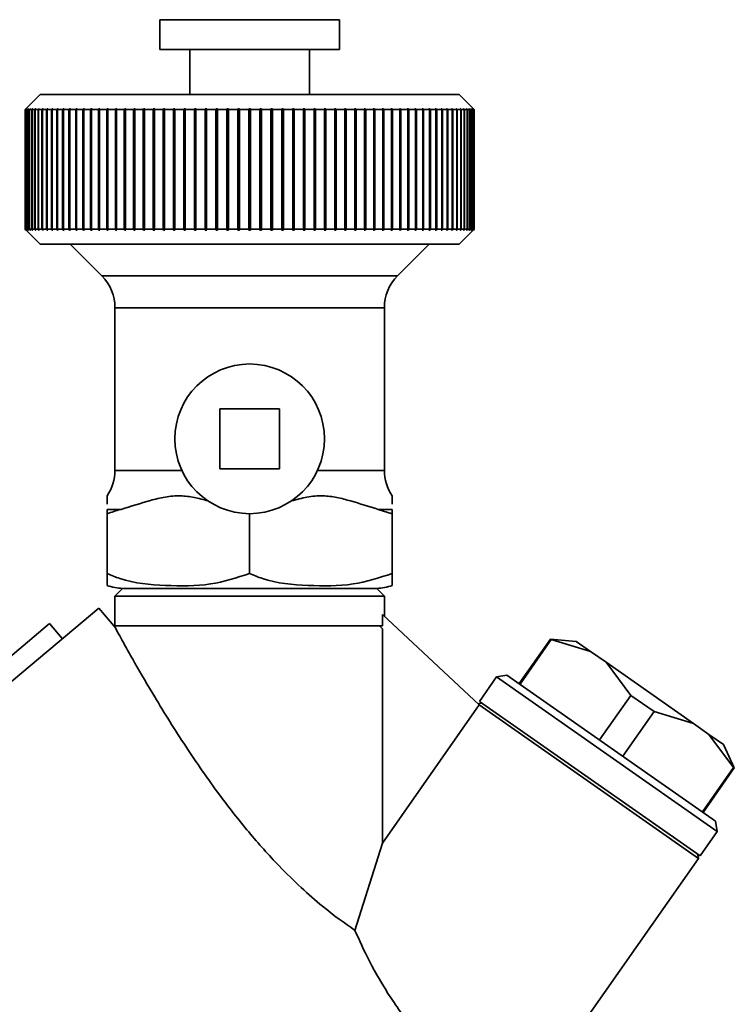
# Paper-space layout 'Blatt1' of a CAD drawing. Units: millimetres. Extents: x 0 to 5940, y 0 to 4200.
# Drawn here: x 1951 to 1999, y 2217 to 2283 of the extents above; entities that cross this region are included whole.
import ezdxf

# ---------------------------------------------------------------- set-up
doc = ezdxf.new("R2010")
doc.units = ezdxf.units.MM
doc.header["$LTSCALE"] = 10

psp = doc.layouts.new('Blatt1')

# ---------------------------------------------------------------- linework, layer by layer
at = {"color": 7, "linetype": 'Continuous', "lineweight": 35}
for p, q in [((1960.732, 2283.031), (1960.732, 2281.031)), ((1972.732, 2283.031), (1960.732, 2283.031)), ((1972.732, 2281.031), (1972.732, 2283.031)), ((1972.732, 2281.031), (1960.732, 2281.031)), ((1962.732, 2281.031), (1962.732, 2278.031)), ((1970.732, 2278.031), (1970.732, 2281.031)), ((1952.732, 2278.031), (1951.732, 2277.032)), ((1980.732, 2278.031), (1952.732, 2278.031)), ((1981.731, 2277.032), (1980.732, 2278.031)), ((1951.732, 2277.031), (1951.782, 2277.081)), ((1951.747, 2277.031), (1951.732, 2277.031)), ((1951.732, 2269.031), (1951.732, 2277.031)), ((1951.797, 2277.081), (1951.747, 2277.031)), ((1951.747, 2277.031), (1951.747, 2269.031)), ((1951.752, 2277.031), (1951.802, 2277.081)), ((1951.799, 2277.031), (1951.752, 2277.031)), ((1951.752, 2269.031), (1951.752, 2277.031)), ((1951.802, 2277.081), (1951.797, 2277.081)), ((1951.797, 2277.076), (1951.797, 2277.081)), ((1951.849, 2277.081), (1951.799, 2277.031)), ((1951.799, 2277.031), (1951.799, 2269.031)), ((1951.809, 2277.031), (1951.858, 2277.081)), ((1951.887, 2277.031), (1951.809, 2277.031)), ((1951.809, 2269.031), (1951.809, 2277.031)), ((1951.858, 2277.081), (1951.849, 2277.081)), ((1951.849, 2277.072), (1951.849, 2277.081)), ((1951.936, 2277.081), (1951.887, 2277.031)), ((1951.887, 2277.031), (1951.887, 2269.031)), ((1951.901, 2277.031), (1951.951, 2277.081)), ((1952.01, 2277.031), (1951.901, 2277.031)), ((1951.901, 2269.031), (1951.901, 2277.031)), ((1951.951, 2277.081), (1951.936, 2277.081)), ((1951.936, 2277.067), (1951.936, 2277.081)), ((1952.059, 2277.081), (1952.01, 2277.031)), ((1952.01, 2277.031), (1952.01, 2269.031)), ((1952.03, 2277.031), (1952.079, 2277.081)), ((1952.169, 2277.031), (1952.03, 2277.031)), ((1952.03, 2269.031), (1952.03, 2277.031)), ((1952.079, 2277.081), (1952.059, 2277.081)), ((1952.059, 2277.061), (1952.059, 2277.081)), ((1952.217, 2277.081), (1952.169, 2277.031)), ((1952.169, 2277.031), (1952.169, 2269.031)), ((1952.193, 2277.031), (1952.242, 2277.081)), ((1952.363, 2277.031), (1952.193, 2277.031)), ((1952.193, 2269.031), (1952.193, 2277.031)), ((1952.242, 2277.081), (1952.217, 2277.081)), ((1952.217, 2277.056), (1952.217, 2277.081)), ((1952.411, 2277.081), (1952.363, 2277.031)), ((1952.363, 2277.031), (1952.363, 2269.031)), ((1952.392, 2277.031), (1952.44, 2277.081)), ((1952.592, 2277.031), (1952.392, 2277.031)), ((1952.392, 2269.031), (1952.392, 2277.031)), ((1952.44, 2277.081), (1952.411, 2277.081)), ((1952.411, 2277.051), (1952.411, 2277.081)), ((1952.639, 2277.081), (1952.592, 2277.031)), ((1952.592, 2277.031), (1952.592, 2269.031)), ((1952.625, 2277.031), (1952.672, 2277.081)), ((1952.854, 2277.031), (1952.625, 2277.031)), ((1952.625, 2269.031), (1952.625, 2277.031)), ((1952.672, 2277.081), (1952.639, 2277.081)), ((1952.639, 2277.046), (1952.639, 2277.081)), ((1952.9, 2277.081), (1952.854, 2277.031)), ((1952.854, 2277.031), (1952.854, 2269.031)), ((1952.893, 2277.031), (1952.939, 2277.081)), ((1953.15, 2277.031), (1952.893, 2277.031)), ((1952.893, 2269.031), (1952.893, 2277.031)), ((1952.939, 2277.081), (1952.9, 2277.081)), ((1952.9, 2277.04), (1952.9, 2277.081)), ((1953.196, 2277.081), (1953.15, 2277.031)), ((1953.15, 2277.031), (1953.15, 2269.031)), ((1953.193, 2277.031), (1953.238, 2277.081)), ((1953.479, 2277.031), (1953.193, 2277.031)), ((1953.193, 2269.031), (1953.193, 2277.031)), ((1953.238, 2277.081), (1953.196, 2277.081)), ((1953.196, 2277.034), (1953.196, 2277.081)), ((1953.523, 2277.081), (1953.479, 2277.031)), ((1953.479, 2277.031), (1953.479, 2269.031)), ((1953.57, 2277.081), (1953.523, 2277.081)), ((1953.523, 2268.982), (1953.523, 2277.081)), ((1953.526, 2277.031), (1953.57, 2277.081)), ((1953.84, 2277.031), (1953.526, 2277.031)), ((1953.526, 2269.031), (1953.526, 2277.031)), ((1953.883, 2277.081), (1953.84, 2277.031)), ((1953.84, 2277.031), (1953.84, 2269.031)), ((1953.934, 2277.081), (1953.883, 2277.081)), ((1953.883, 2268.982), (1953.883, 2277.081)), ((1953.891, 2277.031), (1953.934, 2277.081)), ((1954.232, 2277.031), (1953.891, 2277.031)), ((1953.891, 2269.031), (1953.891, 2277.031)), ((1954.273, 2277.081), (1954.232, 2277.031)), ((1954.232, 2277.031), (1954.232, 2269.031)), ((1954.329, 2277.081), (1954.273, 2277.081)), ((1954.273, 2268.982), (1954.273, 2277.081)), ((1954.287, 2277.031), (1954.329, 2277.081)), ((1954.654, 2277.031), (1954.287, 2277.031)), ((1954.287, 2269.031), (1954.287, 2277.031)), ((1954.694, 2277.081), (1954.654, 2277.031)), ((1954.654, 2277.031), (1954.654, 2269.031)), ((1954.753, 2277.081), (1954.694, 2277.081)), ((1954.694, 2268.982), (1954.694, 2277.081)), ((1954.713, 2277.031), (1954.753, 2277.081)), ((1955.105, 2277.031), (1954.713, 2277.031)), ((1954.713, 2269.031), (1954.713, 2277.031)), ((1955.143, 2277.081), (1955.105, 2277.031)), ((1955.105, 2277.031), (1955.105, 2269.031)), ((1955.207, 2277.081), (1955.143, 2277.081)), ((1955.143, 2268.982), (1955.143, 2277.081)), ((1955.168, 2277.031), (1955.207, 2277.081)), ((1955.584, 2277.031), (1955.168, 2277.031)), ((1955.168, 2269.031), (1955.168, 2277.031)), ((1955.621, 2277.081), (1955.584, 2277.031)), ((1955.584, 2277.031), (1955.584, 2269.031)), ((1955.688, 2277.081), (1955.621, 2277.081)), ((1955.621, 2268.982), (1955.621, 2277.081)), ((1955.651, 2277.031), (1955.688, 2277.081)), ((1956.09, 2277.031), (1955.651, 2277.031)), ((1955.651, 2269.031), (1955.651, 2277.031)), ((1956.125, 2277.081), (1956.09, 2277.031)), ((1956.09, 2277.031), (1956.09, 2269.031)), ((1956.196, 2277.081), (1956.125, 2277.081)), ((1956.125, 2268.982), (1956.125, 2277.081)), ((1956.16, 2277.031), (1956.196, 2277.081)), ((1956.621, 2277.031), (1956.16, 2277.031)), ((1956.16, 2269.031), (1956.16, 2277.031)), ((1956.655, 2277.081), (1956.621, 2277.031)), ((1956.621, 2277.031), (1956.621, 2269.031)), ((1956.729, 2277.081), (1956.655, 2277.081)), ((1956.655, 2268.982), (1956.655, 2277.081)), ((1956.695, 2277.031), (1956.729, 2277.081)), ((1957.177, 2277.031), (1956.695, 2277.031)), ((1956.695, 2269.031), (1956.695, 2277.031)), ((1957.209, 2277.081), (1957.177, 2277.031)), ((1957.177, 2277.031), (1957.177, 2269.031)), ((1957.286, 2277.081), (1957.209, 2277.081)), ((1957.209, 2268.982), (1957.209, 2277.081)), ((1957.254, 2277.031), (1957.286, 2277.081)), ((1957.756, 2277.031), (1957.254, 2277.031)), ((1957.254, 2269.031), (1957.254, 2277.031)), ((1957.786, 2277.081), (1957.756, 2277.031)), ((1957.756, 2277.031), (1957.756, 2269.031)), ((1957.866, 2277.081), (1957.786, 2277.081)), ((1957.786, 2268.982), (1957.786, 2277.081)), ((1957.836, 2277.031), (1957.866, 2277.081)), ((1958.356, 2277.031), (1957.836, 2277.031)), ((1957.836, 2269.031), (1957.836, 2277.031)), ((1958.384, 2277.081), (1958.356, 2277.031)), ((1958.356, 2277.031), (1958.356, 2269.031)), ((1958.467, 2277.081), (1958.384, 2277.081)), ((1958.384, 2268.982), (1958.384, 2277.081)), ((1958.44, 2277.031), (1958.467, 2277.081)), ((1958.977, 2277.031), (1958.44, 2277.031)), ((1958.44, 2269.031), (1958.44, 2277.031)), ((1959.003, 2277.081), (1958.977, 2277.031)), ((1958.977, 2277.031), (1958.977, 2269.031)), ((1959.089, 2277.081), (1959.003, 2277.081)), ((1959.003, 2268.982), (1959.003, 2277.081)), ((1959.063, 2277.031), (1959.089, 2277.081)), ((1959.617, 2277.031), (1959.063, 2277.031)), ((1959.063, 2269.031), (1959.063, 2277.031)), ((1959.64, 2277.081), (1959.617, 2277.031)), ((1959.617, 2277.031), (1959.617, 2269.031)), ((1959.728, 2277.081), (1959.64, 2277.081)), ((1959.64, 2268.982), (1959.64, 2277.081)), ((1959.705, 2277.031), (1959.728, 2277.081)), ((1960.273, 2277.031), (1959.705, 2277.031)), ((1959.705, 2269.031), (1959.705, 2277.031)), ((1960.294, 2277.081), (1960.273, 2277.031)), ((1960.273, 2277.031), (1960.273, 2269.031)), ((1960.385, 2277.081), (1960.294, 2277.081)), ((1960.294, 2268.982), (1960.294, 2277.081)), ((1960.363, 2277.031), (1960.385, 2277.081)), ((1960.945, 2277.031), (1960.363, 2277.031)), ((1960.363, 2269.031), (1960.363, 2277.031)), ((1960.964, 2277.081), (1960.945, 2277.031)), ((1960.945, 2277.031), (1960.945, 2269.031)), ((1961.057, 2277.081), (1960.964, 2277.081)), ((1960.964, 2268.982), (1960.964, 2277.081)), ((1961.038, 2277.031), (1961.057, 2277.081)), ((1961.631, 2277.031), (1961.038, 2277.031)), ((1961.038, 2269.031), (1961.038, 2277.031)), ((1961.648, 2277.081), (1961.631, 2277.031)), ((1961.631, 2277.031), (1961.631, 2269.031)), ((1961.742, 2277.081), (1961.648, 2277.081)), ((1961.648, 2268.982), (1961.648, 2277.081)), ((1961.725, 2277.031), (1961.742, 2277.081)), ((1962.329, 2277.031), (1961.725, 2277.031)), ((1961.725, 2269.031), (1961.725, 2277.031)), ((1962.344, 2277.081), (1962.329, 2277.031)), ((1962.329, 2277.031), (1962.329, 2269.031)), ((1962.44, 2277.081), (1962.344, 2277.081)), ((1962.344, 2268.982), (1962.344, 2277.081)), ((1962.425, 2277.031), (1962.44, 2277.081)), ((1963.038, 2277.031), (1962.425, 2277.031)), ((1962.425, 2269.031), (1962.425, 2277.031)), ((1963.05, 2277.081), (1963.038, 2277.031)), ((1963.038, 2277.031), (1963.038, 2269.031)), ((1963.148, 2277.081), (1963.05, 2277.081)), ((1963.05, 2268.982), (1963.05, 2277.081)), ((1963.135, 2277.031), (1963.148, 2277.081)), ((1963.756, 2277.031), (1963.135, 2277.031)), ((1963.135, 2269.031), (1963.135, 2277.031)), ((1963.766, 2277.081), (1963.756, 2277.031)), ((1963.756, 2277.031), (1963.756, 2269.031)), ((1963.864, 2277.081), (1963.766, 2277.081)), ((1963.766, 2268.982), (1963.766, 2277.081)), ((1963.854, 2277.031), (1963.864, 2277.081)), ((1964.481, 2277.031), (1963.854, 2277.031)), ((1963.854, 2269.031), (1963.854, 2277.031)), ((1964.488, 2277.081), (1964.481, 2277.031)), ((1964.481, 2277.031), (1964.481, 2269.031)), ((1964.587, 2277.081), (1964.488, 2277.081)), ((1964.488, 2268.982), (1964.488, 2277.081)), ((1964.58, 2277.031), (1964.587, 2277.081)), ((1965.212, 2277.031), (1964.58, 2277.031)), ((1964.58, 2269.031), (1964.58, 2277.031)), ((1965.216, 2277.081), (1965.212, 2277.031)), ((1965.212, 2277.031), (1965.212, 2269.031)), ((1965.316, 2277.081), (1965.216, 2277.081)), ((1965.216, 2268.982), (1965.216, 2277.081)), ((1965.311, 2277.031), (1965.316, 2277.081)), ((1965.946, 2277.031), (1965.311, 2277.031)), ((1965.311, 2269.031), (1965.311, 2277.031)), ((1965.948, 2277.081), (1965.946, 2277.031)), ((1965.946, 2277.031), (1965.946, 2269.031)), ((1966.048, 2277.081), (1965.948, 2277.081)), ((1965.948, 2268.982), (1965.948, 2277.081)), ((1966.045, 2277.031), (1966.048, 2277.081)), ((1966.682, 2277.031), (1966.045, 2277.031)), ((1966.045, 2269.031), (1966.045, 2277.031)), ((1966.682, 2277.081), (1966.682, 2277.031)), ((1966.682, 2277.031), (1966.682, 2269.031)), ((1966.782, 2277.031), (1966.782, 2277.081)), ((1967.418, 2277.031), (1966.782, 2277.031)), ((1966.782, 2269.031), (1966.782, 2277.031)), ((1967.515, 2277.081), (1967.415, 2277.081)), ((1967.415, 2277.081), (1967.418, 2277.031)), ((1967.418, 2277.031), (1967.418, 2269.031)), ((1967.518, 2277.031), (1967.515, 2277.081)), ((1967.515, 2268.982), (1967.515, 2277.081)), ((1968.152, 2277.031), (1967.518, 2277.031)), ((1967.518, 2269.031), (1967.518, 2277.031)), ((1968.247, 2277.081), (1968.147, 2277.081)), ((1968.147, 2277.081), (1968.152, 2277.031)), ((1968.152, 2277.031), (1968.152, 2269.031)), ((1968.252, 2277.031), (1968.247, 2277.081)), ((1968.247, 2268.982), (1968.247, 2277.081)), ((1968.883, 2277.031), (1968.252, 2277.031)), ((1968.252, 2269.031), (1968.252, 2277.031)), ((1968.975, 2277.081), (1968.876, 2277.081)), ((1968.876, 2277.081), (1968.883, 2277.031)), ((1968.883, 2277.031), (1968.883, 2269.031)), ((1968.982, 2277.031), (1968.975, 2277.081)), ((1968.975, 2268.982), (1968.975, 2277.081)), ((1969.609, 2277.031), (1968.982, 2277.031)), ((1968.982, 2269.031), (1968.982, 2277.031)), ((1969.697, 2277.081), (1969.599, 2277.081)), ((1969.599, 2277.081), (1969.609, 2277.031)), ((1969.609, 2277.031), (1969.609, 2269.031)), ((1969.707, 2277.031), (1969.697, 2277.081)), ((1969.697, 2268.982), (1969.697, 2277.081)), ((1970.328, 2277.031), (1969.707, 2277.031)), ((1969.707, 2269.031), (1969.707, 2277.031)), ((1970.413, 2277.081), (1970.316, 2277.081)), ((1970.316, 2277.081), (1970.328, 2277.031)), ((1970.328, 2277.031), (1970.328, 2269.031)), ((1970.425, 2277.031), (1970.413, 2277.081)), ((1970.413, 2268.982), (1970.413, 2277.081)), ((1971.038, 2277.031), (1970.425, 2277.031)), ((1970.425, 2269.031), (1970.425, 2277.031)), ((1971.119, 2277.081), (1971.023, 2277.081)), ((1971.023, 2277.081), (1971.038, 2277.031)), ((1971.038, 2277.031), (1971.038, 2269.031)), ((1971.134, 2277.031), (1971.119, 2277.081)), ((1971.119, 2268.982), (1971.119, 2277.081)), ((1971.738, 2277.031), (1971.134, 2277.031)), ((1971.134, 2269.031), (1971.134, 2277.031)), ((1971.815, 2277.081), (1971.721, 2277.081)), ((1971.721, 2277.081), (1971.738, 2277.031)), ((1971.738, 2277.031), (1971.738, 2269.031)), ((1971.832, 2277.031), (1971.815, 2277.081)), ((1971.815, 2268.982), (1971.815, 2277.081)), ((1972.426, 2277.031), (1971.832, 2277.031)), ((1971.832, 2269.031), (1971.832, 2277.031)), ((1972.499, 2277.081), (1972.406, 2277.081)), ((1972.406, 2277.081), (1972.426, 2277.031)), ((1972.426, 2277.031), (1972.426, 2269.031)), ((1972.518, 2277.031), (1972.499, 2277.081)), ((1972.499, 2268.982), (1972.499, 2277.081)), ((1973.1, 2277.031), (1972.518, 2277.031)), ((1972.518, 2269.031), (1972.518, 2277.031)), ((1973.169, 2277.081), (1973.078, 2277.081)), ((1973.078, 2277.081), (1973.1, 2277.031)), ((1973.1, 2277.031), (1973.1, 2269.031)), ((1973.19, 2277.031), (1973.169, 2277.081)), ((1973.169, 2268.982), (1973.169, 2277.081)), ((1973.758, 2277.031), (1973.19, 2277.031)), ((1973.19, 2269.031), (1973.19, 2277.031)), ((1973.823, 2277.081), (1973.735, 2277.081)), ((1973.735, 2277.081), (1973.758, 2277.031)), ((1973.758, 2277.031), (1973.758, 2269.031)), ((1973.847, 2277.031), (1973.823, 2277.081)), ((1973.823, 2268.982), (1973.823, 2277.081)), ((1974.4, 2277.031), (1973.847, 2277.031)), ((1973.847, 2269.031), (1973.847, 2277.031)), ((1974.46, 2277.081), (1974.375, 2277.081)), ((1974.375, 2277.081), (1974.4, 2277.031)), ((1974.4, 2277.031), (1974.4, 2269.031)), ((1974.486, 2277.031), (1974.46, 2277.081)), ((1974.46, 2268.982), (1974.46, 2277.081)), ((1975.023, 2277.031), (1974.486, 2277.031)), ((1974.486, 2269.031), (1974.486, 2277.031)), ((1975.079, 2277.081), (1974.996, 2277.081)), ((1974.996, 2277.081), (1975.023, 2277.031)), ((1975.023, 2277.031), (1975.023, 2269.031)), ((1975.107, 2277.031), (1975.079, 2277.081)), ((1975.079, 2268.982), (1975.079, 2277.081)), ((1975.627, 2277.031), (1975.107, 2277.031)), ((1975.107, 2269.031), (1975.107, 2277.031)), ((1975.677, 2277.081), (1975.597, 2277.081)), ((1975.597, 2277.081), (1975.627, 2277.031)), ((1975.627, 2277.031), (1975.627, 2269.031)), ((1975.707, 2277.031), (1975.677, 2277.081)), ((1975.677, 2268.982), (1975.677, 2277.081)), ((1976.209, 2277.031), (1975.707, 2277.031)), ((1975.707, 2269.031), (1975.707, 2277.031)), ((1976.254, 2277.081), (1976.177, 2277.081)), ((1976.177, 2277.081), (1976.209, 2277.031)), ((1976.209, 2277.031), (1976.209, 2269.031)), ((1976.286, 2277.031), (1976.254, 2277.081)), ((1976.254, 2268.982), (1976.254, 2277.081)), ((1976.768, 2277.031), (1976.286, 2277.031)), ((1976.286, 2269.031), (1976.286, 2277.031)), ((1976.808, 2277.081), (1976.734, 2277.081)), ((1976.734, 2277.081), (1976.768, 2277.031)), ((1976.768, 2277.031), (1976.768, 2269.031)), ((1976.842, 2277.031), (1976.808, 2277.081)), ((1976.808, 2268.982), (1976.808, 2277.081)), ((1977.303, 2277.031), (1976.842, 2277.031)), ((1976.842, 2269.031), (1976.842, 2277.031)), ((1977.338, 2277.081), (1977.267, 2277.081)), ((1977.267, 2277.081), (1977.303, 2277.031)), ((1977.303, 2277.031), (1977.303, 2269.031)), ((1977.373, 2277.031), (1977.338, 2277.081)), ((1977.338, 2268.982), (1977.338, 2277.081)), ((1977.812, 2277.031), (1977.373, 2277.031)), ((1977.373, 2269.031), (1977.373, 2277.031)), ((1977.842, 2277.081), (1977.775, 2277.081)), ((1977.775, 2277.081), (1977.812, 2277.031)), ((1977.812, 2277.031), (1977.812, 2269.031)), ((1977.879, 2277.031), (1977.842, 2277.081)), ((1977.842, 2268.982), (1977.842, 2277.081)), ((1978.295, 2277.031), (1977.879, 2277.031)), ((1977.879, 2269.031), (1977.879, 2277.031)), ((1978.32, 2277.081), (1978.256, 2277.081)), ((1978.256, 2277.081), (1978.295, 2277.031)), ((1978.295, 2277.031), (1978.295, 2269.031)), ((1978.358, 2277.031), (1978.32, 2277.081)), ((1978.32, 2268.982), (1978.32, 2277.081)), ((1978.75, 2277.031), (1978.358, 2277.031)), ((1978.358, 2269.031), (1978.358, 2277.031)), ((1978.769, 2277.081), (1978.71, 2277.081)), ((1978.71, 2277.081), (1978.75, 2277.031)), ((1978.75, 2277.031), (1978.75, 2269.031)), ((1978.809, 2277.031), (1978.769, 2277.081)), ((1978.769, 2268.982), (1978.769, 2277.081)), ((1979.176, 2277.031), (1978.809, 2277.031)), ((1978.809, 2269.031), (1978.809, 2277.031)), ((1979.19, 2277.081), (1979.134, 2277.081)), ((1979.134, 2277.081), (1979.176, 2277.031)), ((1979.176, 2277.031), (1979.176, 2269.031)), ((1979.231, 2277.031), (1979.19, 2277.081)), ((1979.19, 2268.982), (1979.19, 2277.081)), ((1979.572, 2277.031), (1979.231, 2277.031)), ((1979.231, 2269.031), (1979.231, 2277.031)), ((1979.58, 2277.081), (1979.529, 2277.081)), ((1979.529, 2277.081), (1979.572, 2277.031)), ((1979.572, 2277.031), (1979.572, 2269.031)), ((1979.623, 2277.031), (1979.58, 2277.081)), ((1979.58, 2268.982), (1979.58, 2277.081)), ((1979.937, 2277.031), (1979.623, 2277.031)), ((1979.623, 2269.031), (1979.623, 2277.031)), ((1979.94, 2277.081), (1979.893, 2277.081)), ((1979.893, 2277.081), (1979.937, 2277.031)), ((1979.937, 2277.031), (1979.937, 2269.031)), ((1979.984, 2277.031), (1979.94, 2277.081)), ((1979.94, 2268.982), (1979.94, 2277.081)), ((1980.27, 2277.031), (1979.984, 2277.031)), ((1979.984, 2269.031), (1979.984, 2277.031)), ((1980.268, 2277.081), (1980.225, 2277.081)), ((1980.225, 2277.081), (1980.27, 2277.031)), ((1980.313, 2277.031), (1980.268, 2277.081)), ((1980.268, 2277.034), (1980.268, 2277.081)), ((1980.27, 2277.031), (1980.27, 2269.031)), ((1980.571, 2277.031), (1980.313, 2277.031)), ((1980.313, 2269.031), (1980.313, 2277.031)), ((1980.563, 2277.081), (1980.524, 2277.081)), ((1980.524, 2277.081), (1980.571, 2277.031)), ((1980.609, 2277.031), (1980.563, 2277.081)), ((1980.563, 2277.04), (1980.563, 2277.081)), ((1980.571, 2277.031), (1980.571, 2269.031)), ((1980.838, 2277.031), (1980.609, 2277.031)), ((1980.609, 2269.031), (1980.609, 2277.031)), ((1980.824, 2277.081), (1980.791, 2277.081)), ((1980.791, 2277.081), (1980.838, 2277.031)), ((1980.871, 2277.031), (1980.824, 2277.081)), ((1980.824, 2277.046), (1980.824, 2277.081)), ((1980.838, 2277.031), (1980.838, 2269.031)), ((1981.071, 2277.031), (1980.871, 2277.031)), ((1980.871, 2269.031), (1980.871, 2277.031)), ((1981.052, 2277.081), (1981.023, 2277.081)), ((1981.023, 2277.081), (1981.071, 2277.031)), ((1981.1, 2277.031), (1981.052, 2277.081)), ((1981.052, 2277.051), (1981.052, 2277.081)), ((1981.071, 2277.031), (1981.071, 2269.031)), ((1981.27, 2277.031), (1981.1, 2277.031)), ((1981.1, 2269.031), (1981.1, 2277.031)), ((1981.246, 2277.081), (1981.221, 2277.081)), ((1981.221, 2277.081), (1981.27, 2277.031)), ((1981.294, 2277.031), (1981.246, 2277.081)), ((1981.246, 2277.056), (1981.246, 2277.081)), ((1981.27, 2277.031), (1981.27, 2269.031)), ((1981.433, 2277.031), (1981.294, 2277.031)), ((1981.294, 2269.031), (1981.294, 2277.031)), ((1981.404, 2277.081), (1981.385, 2277.081)), ((1981.385, 2277.081), (1981.433, 2277.031)), ((1981.453, 2277.031), (1981.404, 2277.081)), ((1981.404, 2277.061), (1981.404, 2277.081)), ((1981.433, 2277.031), (1981.433, 2269.031)), ((1981.562, 2277.031), (1981.453, 2277.031)), ((1981.453, 2269.031), (1981.453, 2277.031)), ((1981.527, 2277.081), (1981.512, 2277.081)), ((1981.512, 2277.081), (1981.562, 2277.031)), ((1981.576, 2277.031), (1981.527, 2277.081)), ((1981.527, 2277.067), (1981.527, 2277.081)), ((1981.562, 2277.031), (1981.562, 2269.031)), ((1981.654, 2277.031), (1981.576, 2277.031)), ((1981.576, 2269.031), (1981.576, 2277.031)), ((1981.614, 2277.081), (1981.605, 2277.081)), ((1981.605, 2277.081), (1981.654, 2277.031)), ((1981.664, 2277.031), (1981.614, 2277.081)), ((1981.614, 2277.072), (1981.614, 2277.081)), ((1981.654, 2277.031), (1981.654, 2269.031)), ((1981.666, 2277.081), (1981.661, 2277.081)), ((1981.661, 2277.081), (1981.711, 2277.031)), ((1981.711, 2277.031), (1981.664, 2277.031)), ((1981.664, 2269.031), (1981.664, 2277.031)), ((1981.716, 2277.031), (1981.666, 2277.081)), ((1981.666, 2277.076), (1981.666, 2277.081)), ((1981.682, 2277.081), (1981.731, 2277.031)), ((1981.711, 2277.031), (1981.711, 2269.031)), ((1981.731, 2277.031), (1981.716, 2277.031)), ((1981.716, 2269.031), (1981.716, 2277.031)), ((1981.731, 2277.031), (1981.731, 2269.031)), ((1951.732, 2269.031), (1952.732, 2268.031)), ((1951.782, 2268.982), (1951.732, 2269.031)), ((1951.747, 2269.031), (1951.732, 2269.031)), ((1951.747, 2269.031), (1951.797, 2268.982)), ((1951.802, 2268.982), (1951.752, 2269.031)), ((1951.799, 2269.031), (1951.752, 2269.031)), ((1951.797, 2268.982), (1951.797, 2268.986)), ((1951.797, 2268.982), (1951.802, 2268.982)), ((1951.799, 2269.031), (1951.849, 2268.982)), ((1951.858, 2268.982), (1951.809, 2269.031)), ((1951.887, 2269.031), (1951.809, 2269.031)), ((1951.849, 2268.982), (1951.849, 2268.991)), ((1951.849, 2268.982), (1951.858, 2268.982)), ((1951.887, 2269.031), (1951.936, 2268.982)), ((1951.951, 2268.982), (1951.901, 2269.031)), ((1952.01, 2269.031), (1951.901, 2269.031)), ((1951.936, 2268.982), (1951.936, 2268.996)), ((1951.936, 2268.982), (1951.951, 2268.982)), ((1952.01, 2269.031), (1952.059, 2268.982)), ((1952.079, 2268.982), (1952.03, 2269.031)), ((1952.169, 2269.031), (1952.03, 2269.031)), ((1952.059, 2268.982), (1952.059, 2269.001)), ((1952.059, 2268.982), (1952.079, 2268.982)), ((1952.169, 2269.031), (1952.217, 2268.982)), ((1952.242, 2268.982), (1952.193, 2269.031)), ((1952.363, 2269.031), (1952.193, 2269.031)), ((1952.217, 2268.982), (1952.217, 2269.007)), ((1952.217, 2268.982), (1952.242, 2268.982)), ((1952.363, 2269.031), (1952.411, 2268.982)), ((1952.44, 2268.982), (1952.392, 2269.031)), ((1952.592, 2269.031), (1952.392, 2269.031)), ((1952.411, 2268.982), (1952.411, 2269.012)), ((1952.411, 2268.982), (1952.44, 2268.982)), ((1952.592, 2269.031), (1952.639, 2268.982)), ((1952.672, 2268.982), (1952.625, 2269.031)), ((1952.854, 2269.031), (1952.625, 2269.031)), ((1952.639, 2268.982), (1952.639, 2269.017)), ((1952.639, 2268.982), (1952.672, 2268.982)), ((1952.854, 2269.031), (1952.9, 2268.982)), ((1952.939, 2268.982), (1952.893, 2269.031)), ((1953.15, 2269.031), (1952.893, 2269.031)), ((1952.9, 2268.982), (1952.9, 2269.023)), ((1952.9, 2268.982), (1952.939, 2268.982)), ((1953.15, 2269.031), (1953.196, 2268.982)), ((1953.238, 2268.982), (1953.193, 2269.031)), ((1953.479, 2269.031), (1953.193, 2269.031)), ((1953.196, 2268.982), (1953.196, 2269.029)), ((1953.196, 2268.982), (1953.238, 2268.982)), ((1953.479, 2269.031), (1953.523, 2268.982)), ((1953.523, 2268.982), (1953.57, 2268.982)), ((1953.57, 2268.982), (1953.526, 2269.031)), ((1953.84, 2269.031), (1953.526, 2269.031)), ((1953.84, 2269.031), (1953.883, 2268.982)), ((1953.883, 2268.982), (1953.934, 2268.982)), ((1953.934, 2268.982), (1953.891, 2269.031)), ((1954.232, 2269.031), (1953.891, 2269.031)), ((1954.232, 2269.031), (1954.273, 2268.982)), ((1954.273, 2268.982), (1954.329, 2268.982)), ((1954.329, 2268.982), (1954.287, 2269.031)), ((1954.654, 2269.031), (1954.287, 2269.031)), ((1954.654, 2269.031), (1954.694, 2268.982)), ((1954.694, 2268.982), (1954.753, 2268.982)), ((1954.753, 2268.982), (1954.713, 2269.031)), ((1955.105, 2269.031), (1954.713, 2269.031)), ((1955.105, 2269.031), (1955.143, 2268.982)), ((1955.143, 2268.982), (1955.207, 2268.982)), ((1955.207, 2268.982), (1955.168, 2269.031)), ((1955.584, 2269.031), (1955.168, 2269.031)), ((1955.584, 2269.031), (1955.621, 2268.982)), ((1955.621, 2268.982), (1955.688, 2268.982)), ((1955.688, 2268.982), (1955.651, 2269.031)), ((1956.09, 2269.031), (1955.651, 2269.031)), ((1956.09, 2269.031), (1956.125, 2268.982)), ((1956.125, 2268.982), (1956.196, 2268.982)), ((1956.196, 2268.982), (1956.16, 2269.031)), ((1956.621, 2269.031), (1956.16, 2269.031)), ((1956.621, 2269.031), (1956.655, 2268.982)), ((1956.655, 2268.982), (1956.729, 2268.982)), ((1956.729, 2268.982), (1956.695, 2269.031)), ((1957.177, 2269.031), (1956.695, 2269.031)), ((1957.177, 2269.031), (1957.209, 2268.982)), ((1957.209, 2268.982), (1957.286, 2268.982)), ((1957.286, 2268.982), (1957.254, 2269.031)), ((1957.756, 2269.031), (1957.254, 2269.031)), ((1957.756, 2269.031), (1957.786, 2268.982)), ((1957.786, 2268.982), (1957.866, 2268.982)), ((1957.866, 2268.982), (1957.836, 2269.031)), ((1958.356, 2269.031), (1957.836, 2269.031)), ((1958.356, 2269.031), (1958.384, 2268.982)), ((1958.384, 2268.982), (1958.467, 2268.982)), ((1958.467, 2268.982), (1958.44, 2269.031)), ((1958.977, 2269.031), (1958.44, 2269.031)), ((1958.977, 2269.031), (1959.003, 2268.982)), ((1959.003, 2268.982), (1959.089, 2268.982)), ((1959.089, 2268.982), (1959.063, 2269.031)), ((1959.617, 2269.031), (1959.063, 2269.031)), ((1959.617, 2269.031), (1959.64, 2268.982)), ((1959.64, 2268.982), (1959.728, 2268.982)), ((1959.728, 2268.982), (1959.705, 2269.031)), ((1960.273, 2269.031), (1959.705, 2269.031)), ((1960.273, 2269.031), (1960.294, 2268.982)), ((1960.294, 2268.982), (1960.385, 2268.982)), ((1960.385, 2268.982), (1960.363, 2269.031)), ((1960.945, 2269.031), (1960.363, 2269.031)), ((1960.945, 2269.031), (1960.964, 2268.982)), ((1960.964, 2268.982), (1961.057, 2268.982)), ((1961.057, 2268.982), (1961.038, 2269.031)), ((1961.631, 2269.031), (1961.038, 2269.031)), ((1961.631, 2269.031), (1961.648, 2268.982)), ((1961.648, 2268.982), (1961.742, 2268.982)), ((1961.742, 2268.982), (1961.725, 2269.031)), ((1962.329, 2269.031), (1961.725, 2269.031)), ((1962.329, 2269.031), (1962.344, 2268.982)), ((1962.344, 2268.982), (1962.44, 2268.982)), ((1962.44, 2268.982), (1962.425, 2269.031)), ((1963.038, 2269.031), (1962.425, 2269.031)), ((1963.038, 2269.031), (1963.05, 2268.982)), ((1963.05, 2268.982), (1963.148, 2268.982)), ((1963.148, 2268.982), (1963.135, 2269.031)), ((1963.756, 2269.031), (1963.135, 2269.031)), ((1963.756, 2269.031), (1963.766, 2268.982)), ((1963.766, 2268.982), (1963.864, 2268.982)), ((1963.864, 2268.982), (1963.854, 2269.031)), ((1964.481, 2269.031), (1963.854, 2269.031)), ((1964.481, 2269.031), (1964.488, 2268.982)), ((1964.488, 2268.982), (1964.587, 2268.982)), ((1964.587, 2268.982), (1964.58, 2269.031)), ((1965.212, 2269.031), (1964.58, 2269.031)), ((1965.212, 2269.031), (1965.216, 2268.982)), ((1965.216, 2268.982), (1965.316, 2268.982)), ((1965.316, 2268.982), (1965.311, 2269.031)), ((1965.946, 2269.031), (1965.311, 2269.031)), ((1965.946, 2269.031), (1965.948, 2268.982)), ((1965.948, 2268.982), (1966.048, 2268.982)), ((1966.682, 2269.031), (1966.045, 2269.031)), ((1966.048, 2268.982), (1966.045, 2269.031)), ((1966.682, 2269.031), (1966.682, 2268.982)), ((1967.418, 2269.031), (1966.782, 2269.031)), ((1966.782, 2268.982), (1966.782, 2269.031)), ((1967.418, 2269.031), (1967.415, 2268.982)), ((1967.415, 2268.982), (1967.515, 2268.982)), ((1967.515, 2268.982), (1967.518, 2269.031)), ((1968.152, 2269.031), (1967.518, 2269.031)), ((1968.152, 2269.031), (1968.147, 2268.982)), ((1968.147, 2268.982), (1968.247, 2268.982)), ((1968.247, 2268.982), (1968.252, 2269.031)), ((1968.883, 2269.031), (1968.252, 2269.031)), ((1968.883, 2269.031), (1968.876, 2268.982)), ((1968.876, 2268.982), (1968.975, 2268.982)), ((1968.975, 2268.982), (1968.982, 2269.031)), ((1969.609, 2269.031), (1968.982, 2269.031)), ((1969.609, 2269.031), (1969.599, 2268.982)), ((1969.599, 2268.982), (1969.697, 2268.982)), ((1969.697, 2268.982), (1969.707, 2269.031)), ((1970.328, 2269.031), (1969.707, 2269.031)), ((1970.328, 2269.031), (1970.316, 2268.982)), ((1970.316, 2268.982), (1970.413, 2268.982)), ((1970.413, 2268.982), (1970.425, 2269.031)), ((1971.038, 2269.031), (1970.425, 2269.031)), ((1971.038, 2269.031), (1971.023, 2268.982)), ((1971.023, 2268.982), (1971.119, 2268.982)), ((1971.119, 2268.982), (1971.134, 2269.031)), ((1971.738, 2269.031), (1971.134, 2269.031)), ((1971.738, 2269.031), (1971.721, 2268.982)), ((1971.721, 2268.982), (1971.815, 2268.982)), ((1971.815, 2268.982), (1971.832, 2269.031)), ((1972.426, 2269.031), (1971.832, 2269.031)), ((1972.426, 2269.031), (1972.406, 2268.982)), ((1972.406, 2268.982), (1972.499, 2268.982)), ((1972.499, 2268.982), (1972.518, 2269.031)), ((1973.1, 2269.031), (1972.518, 2269.031)), ((1973.1, 2269.031), (1973.078, 2268.982)), ((1973.078, 2268.982), (1973.169, 2268.982)), ((1973.169, 2268.982), (1973.19, 2269.031)), ((1973.758, 2269.031), (1973.19, 2269.031)), ((1973.758, 2269.031), (1973.735, 2268.982)), ((1973.735, 2268.982), (1973.823, 2268.982)), ((1973.823, 2268.982), (1973.847, 2269.031)), ((1974.4, 2269.031), (1973.847, 2269.031)), ((1974.4, 2269.031), (1974.375, 2268.982)), ((1974.375, 2268.982), (1974.46, 2268.982)), ((1974.46, 2268.982), (1974.486, 2269.031)), ((1975.023, 2269.031), (1974.486, 2269.031)), ((1975.023, 2269.031), (1974.996, 2268.982)), ((1974.996, 2268.982), (1975.079, 2268.982)), ((1975.079, 2268.982), (1975.107, 2269.031)), ((1975.627, 2269.031), (1975.107, 2269.031)), ((1975.627, 2269.031), (1975.597, 2268.982)), ((1975.597, 2268.982), (1975.677, 2268.982)), ((1975.677, 2268.982), (1975.707, 2269.031)), ((1976.209, 2269.031), (1975.707, 2269.031)), ((1976.209, 2269.031), (1976.177, 2268.982)), ((1976.177, 2268.982), (1976.254, 2268.982)), ((1976.254, 2268.982), (1976.286, 2269.031)), ((1976.768, 2269.031), (1976.286, 2269.031)), ((1976.768, 2269.031), (1976.734, 2268.982)), ((1976.734, 2268.982), (1976.808, 2268.982)), ((1976.808, 2268.982), (1976.842, 2269.031)), ((1977.303, 2269.031), (1976.842, 2269.031)), ((1977.303, 2269.031), (1977.267, 2268.982)), ((1977.267, 2268.982), (1977.338, 2268.982)), ((1977.338, 2268.982), (1977.373, 2269.031)), ((1977.812, 2269.031), (1977.373, 2269.031)), ((1977.812, 2269.031), (1977.775, 2268.982)), ((1977.775, 2268.982), (1977.842, 2268.982)), ((1977.842, 2268.982), (1977.879, 2269.031)), ((1978.295, 2269.031), (1977.879, 2269.031)), ((1978.295, 2269.031), (1978.256, 2268.982)), ((1978.256, 2268.982), (1978.32, 2268.982)), ((1978.32, 2268.982), (1978.358, 2269.031)), ((1978.75, 2269.031), (1978.358, 2269.031)), ((1978.75, 2269.031), (1978.71, 2268.982)), ((1978.71, 2268.982), (1978.769, 2268.982)), ((1978.769, 2268.982), (1978.809, 2269.031)), ((1979.176, 2269.031), (1978.809, 2269.031)), ((1979.176, 2269.031), (1979.134, 2268.982)), ((1979.134, 2268.982), (1979.19, 2268.982)), ((1979.19, 2268.982), (1979.231, 2269.031)), ((1979.572, 2269.031), (1979.231, 2269.031)), ((1979.572, 2269.031), (1979.529, 2268.982)), ((1979.529, 2268.982), (1979.58, 2268.982)), ((1979.58, 2268.982), (1979.623, 2269.031)), ((1979.937, 2269.031), (1979.623, 2269.031)), ((1979.937, 2269.031), (1979.893, 2268.982)), ((1979.893, 2268.982), (1979.94, 2268.982)), ((1979.94, 2268.982), (1979.984, 2269.031)), ((1980.27, 2269.031), (1979.984, 2269.031)), ((1980.27, 2269.031), (1980.225, 2268.982)), ((1980.225, 2268.982), (1980.268, 2268.982)), ((1980.268, 2268.982), (1980.313, 2269.031)), ((1980.268, 2268.982), (1980.268, 2269.029)), ((1980.571, 2269.031), (1980.313, 2269.031)), ((1980.571, 2269.031), (1980.524, 2268.982)), ((1980.524, 2268.982), (1980.563, 2268.982)), ((1980.563, 2268.982), (1980.609, 2269.031)), ((1980.563, 2268.982), (1980.563, 2269.023)), ((1980.838, 2269.031), (1980.609, 2269.031)), ((1980.732, 2268.031), (1981.731, 2269.031)), ((1980.838, 2269.031), (1980.791, 2268.982)), ((1980.791, 2268.982), (1980.824, 2268.982)), ((1980.824, 2268.982), (1980.871, 2269.031)), ((1980.824, 2268.982), (1980.824, 2269.017)), ((1981.071, 2269.031), (1980.871, 2269.031)), ((1981.071, 2269.031), (1981.023, 2268.982)), ((1981.023, 2268.982), (1981.052, 2268.982)), ((1981.052, 2268.982), (1981.1, 2269.031)), ((1981.052, 2268.982), (1981.052, 2269.012)), ((1981.27, 2269.031), (1981.1, 2269.031)), ((1981.27, 2269.031), (1981.221, 2268.982)), ((1981.221, 2268.982), (1981.246, 2268.982)), ((1981.246, 2268.982), (1981.294, 2269.031)), ((1981.246, 2268.982), (1981.246, 2269.007)), ((1981.433, 2269.031), (1981.294, 2269.031)), ((1981.433, 2269.031), (1981.385, 2268.982)), ((1981.385, 2268.982), (1981.404, 2268.982)), ((1981.404, 2268.982), (1981.453, 2269.031)), ((1981.404, 2268.982), (1981.404, 2269.001)), ((1981.562, 2269.031), (1981.453, 2269.031)), ((1981.562, 2269.031), (1981.512, 2268.982)), ((1981.512, 2268.982), (1981.527, 2268.982)), ((1981.527, 2268.982), (1981.576, 2269.031)), ((1981.527, 2268.982), (1981.527, 2268.996)), ((1981.654, 2269.031), (1981.576, 2269.031)), ((1981.654, 2269.031), (1981.605, 2268.982)), ((1981.605, 2268.982), (1981.614, 2268.982)), ((1981.614, 2268.982), (1981.664, 2269.031)), ((1981.614, 2268.982), (1981.614, 2268.991)), ((1981.711, 2269.031), (1981.661, 2268.982)), ((1981.661, 2268.982), (1981.666, 2268.982)), ((1981.711, 2269.031), (1981.664, 2269.031)), ((1981.666, 2268.982), (1981.716, 2269.031)), ((1981.666, 2268.982), (1981.666, 2268.986)), ((1981.731, 2269.031), (1981.682, 2268.982)), ((1981.731, 2269.031), (1981.716, 2269.031)), ((1980.732, 2268.031), (1952.732, 2268.031)), ((1954.732, 2268.031), (1956.853, 2265.91)), ((1976.61, 2265.91), (1978.732, 2268.031)), ((1976.61, 2265.91), (1956.853, 2265.91)), ((1957.732, 2263.789), (1957.732, 2252.918)), ((1975.732, 2263.789), (1957.732, 2263.789)), ((1975.732, 2252.918), (1975.732, 2263.789)), ((1964.732, 2257.031), (1964.732, 2253.031)), ((1968.732, 2257.031), (1964.732, 2257.031)), ((1968.732, 2253.031), (1968.732, 2257.031)), ((1962.2, 2252.918), (1957.732, 2252.918)), ((1964.732, 2253.031), (1968.732, 2253.031)), ((1975.732, 2252.918), (1971.263, 2252.918)), ((1958.144, 2250.32), (1957.205, 2250.32)), ((1957.205, 2250.32), (1957.205, 2250.031)), ((1975.319, 2250.32), (1976.258, 2250.031)), ((1976.258, 2250.32), (1975.319, 2250.32)), ((1976.258, 2250.031), (1976.258, 2250.32)), ((1957.205, 2250.031), (1957.205, 2246.031)), ((1966.732, 2250.031), (1966.732, 2246.031)), ((1976.258, 2250.031), (1976.258, 2246.031)), ((1958.234, 2245.034), (1957.732, 2244.531)), ((1974.152, 2245.031), (1958.482, 2245.031)), ((1975.732, 2244.531), (1975.229, 2245.034)), ((1957.732, 2244.531), (1957.732, 2242.53)), ((1975.732, 2244.531), (1957.732, 2244.531)), ((1975.732, 2243.179), (1975.732, 2244.531)), ((1956.651, 2243.73), (1923.234, 2215.69)), ((1957.782, 2242.382), (1956.651, 2243.73)), ((1975.606, 2242.531), (1975.606, 2243.297)), ((1975.606, 2243.297), (1982.074, 2237.253)), ((1953.361, 2242.694), (1924.885, 2218.678)), ((1954.21, 2241.682), (1953.361, 2242.694)), ((1957.792, 2242.331), (1957.782, 2242.382)), ((1975.606, 2242.331), (1975.403, 2242.531)), ((1975.606, 2228.015), (1975.606, 2242.331)), ((1986.833, 2241.653), (1984.748, 2238.676)), ((1988.558, 2241.502), (1986.833, 2241.653)), ((1986.882, 2241.618), (1986.833, 2241.653)), ((1986.882, 2241.618), (1984.798, 2238.641)), ((1989.518, 2240.83), (1986.882, 2241.618)), ((1989.518, 2240.83), (1988.558, 2241.502)), ((1990.555, 2240.104), (1989.518, 2240.83)), ((1992.197, 2237.896), (1990.555, 2240.104)), ((1996.391, 2236.017), (1990.555, 2240.104)), ((1983.233, 2239.127), (1982.086, 2237.489)), ((1983.929, 2239.25), (1983.233, 2239.127)), ((1997.977, 2228.803), (1983.233, 2239.127)), ((1997.855, 2229.499), (1983.929, 2239.25)), ((1990.113, 2234.92), (1992.197, 2237.896)), ((1993.755, 2236.806), (1992.197, 2237.896)), ((1982.074, 2237.253), (1975.606, 2228.015)), ((1982.249, 2237.374), (1981.993, 2237.329)), ((1996.716, 2227), (1982.074, 2237.253)), ((1982.086, 2237.489), (1996.83, 2227.164)), ((1993.755, 2236.806), (1991.671, 2233.829)), ((1996.391, 2236.017), (1993.755, 2236.806)), ((1997.428, 2235.291), (1996.391, 2236.017)), ((1999.07, 2233.084), (1997.428, 2235.291)), ((1998.388, 2234.619), (1997.428, 2235.291)), ((1999.12, 2233.049), (1998.388, 2234.619)), ((1996.986, 2230.107), (1999.07, 2233.084)), ((1999.12, 2233.049), (1999.07, 2233.084)), ((1997.036, 2230.072), (1999.12, 2233.049)), ((1997.977, 2228.803), (1997.855, 2229.499)), ((1996.83, 2227.164), (1997.977, 2228.803)), ((1973.769, 2222.189), (1975.606, 2228.015)), ((1996.716, 2227), (1996.666, 2227.279)), ((1989.401, 2216.555), (1996.716, 2227))]:
    psp.add_line(p, q, dxfattribs=at)
psp.add_circle((1966.732, 2255.031), 5, dxfattribs=at)
for centre, radius, start, end in [((1954.732, 2263.789), 3, 0, 45), ((1978.732, 2263.789), 3, 135, 180), ((1954.732, 2252.918), 3, 325.56847, 0), ((1978.732, 2252.918), 3, 180, 214.45601), ((1958.482, 2249.313), 4.281, 252.64258, 266.74495), ((1974.982, 2249.313), 4.281, 273.25505, 287.37342)]:
    psp.add_arc(centre, radius, start, end, dxfattribs=at)
for points in [[(1966.782, 2277.081), (1966.765, 2277.081), (1966.732, 2277.081), (1966.698, 2277.081), (1966.682, 2277.081)], [(1966.682, 2268.982), (1966.698, 2268.981), (1966.732, 2268.981), (1966.765, 2268.981), (1966.782, 2268.982)], [(1973.749, 2245.031), (1973.172, 2245.031), (1972.019, 2245.031), (1969.571, 2245.031), (1966.889, 2245.031), (1964.179, 2245.031), (1961.724, 2245.031), (1959.785, 2245.031), (1958.481, 2245.031), (1958.315, 2245.031), (1958.232, 2245.031)], [(1975.232, 2245.031), (1975.166, 2245.031), (1975.034, 2245.031), (1974.177, 2245.031), (1973.749, 2245.031)], [(1957.732, 2242.531), (1957.853, 2242.531), (1958.095, 2242.531), (1959.967, 2242.531), (1962.676, 2242.531), (1965.961, 2242.531), (1969.352, 2242.531), (1972.362, 2242.531), (1974.69, 2242.531), (1975.3, 2242.531), (1975.606, 2242.531)]]:
    psp.add_open_spline(points, degree=3, dxfattribs=at)
for points, knots in [([(1957.205, 2251.221), (1957.205, 2251.144), (1957.205, 2251.036), (1957.205, 2250.752), (1957.205, 2250.67)], [0, 0, 0, 0, 0.710462, 1, 1, 1, 1]), ([(1958.144, 2250.32), (1958.793, 2250.526), (1959.766, 2250.835), (1961.086, 2251.174), (1962.074, 2251.253), (1963.032, 2251.135), (1963.634, 2250.969), (1963.937, 2250.885)], [0, 0, 0, 0, 0.341628, 0.512498, 0.685968, 0.84181, 1, 1, 1, 1]), ([(1969.526, 2250.885), (1969.87, 2250.979), (1970.562, 2251.169), (1971.586, 2251.255), (1972.566, 2251.132), (1973.792, 2250.801), (1974.707, 2250.513), (1975.319, 2250.32)], [0, 0, 0, 0, 0.179117, 0.361013, 0.518202, 0.677782, 1, 1, 1, 1]), ([(1976.258, 2250.67), (1976.258, 2250.743), (1976.258, 2251.004), (1976.258, 2251.329), (1976.258, 2251.221), (1976.258, 2251.221)], [0, 0, 0, 0, 0.279903, 0.999985, 1, 1, 1, 1]), ([(1957.205, 2250.031), (1957.507, 2250.128), (1957.819, 2250.229), (1958.134, 2250.317), (1958.144, 2250.32)], [0, 0, 0, 0, 0.966754, 1, 1, 1, 1]), ([(1957.205, 2246.031), (1957.205, 2245.989), (1957.205, 2245.743), (1957.205, 2245.456), (1957.205, 2245.256), (1957.205, 2245.237), (1957.205, 2245.226)], [0, 0, 0, 0, 0.060947, 0.355164, 0.655995, 1, 1, 1, 1]), ([(1966.732, 2246.031), (1965.865, 2245.755), (1964.027, 2245.169), (1961.089, 2245.213), (1958.736, 2245.388), (1957.488, 2245.913), (1957.205, 2246.031)], [0, 0, 0, 0, 0.277506, 0.588506, 0.906991, 1, 1, 1, 1]), ([(1976.258, 2246.031), (1975.391, 2245.755), (1973.553, 2245.169), (1970.615, 2245.213), (1968.262, 2245.388), (1967.014, 2245.913), (1966.732, 2246.031)], [0, 0, 0, 0, 0.277506, 0.588506, 0.906991, 1, 1, 1, 1]), ([(1976.258, 2245.226), (1976.258, 2245.241), (1976.258, 2245.271), (1976.258, 2245.506), (1976.258, 2245.89), (1976.258, 2246.031)], [0, 0, 0, 0, 0.384322, 0.773333, 1, 1, 1, 1]), ([(1973.769, 2222.189), (1973.063, 2222.688), (1971.927, 2223.492), (1970.146, 2225.052), (1968.473, 2226.696), (1966.625, 2228.769), (1964.518, 2231.464), (1962.396, 2234.531), (1960.517, 2237.545), (1959.239, 2239.738), (1958.485, 2241.075), (1958.023, 2241.909), (1957.866, 2242.196), (1957.792, 2242.331)], [0, 0, 0, 0, 0.1129355, 0.1818844, 0.2528096, 0.3560048, 0.4619989, 0.5992752, 0.7405633, 0.8456194, 0.8980487, 0.9521588, 1, 1, 1, 1]), ([(1979.918, 2213.346), (1979.232, 2213.999), (1977.86, 2215.303), (1976.08, 2217.723), (1974.685, 2220.156), (1974.068, 2221.524), (1973.769, 2222.189)], [0, 0, 0, 0, 0.24561, 0.490661, 0.752438, 1, 1, 1, 1])]:
    psp.add_open_spline(points, degree=3, knots=knots, dxfattribs=at)

doc.saveas('drawing.dxf')
